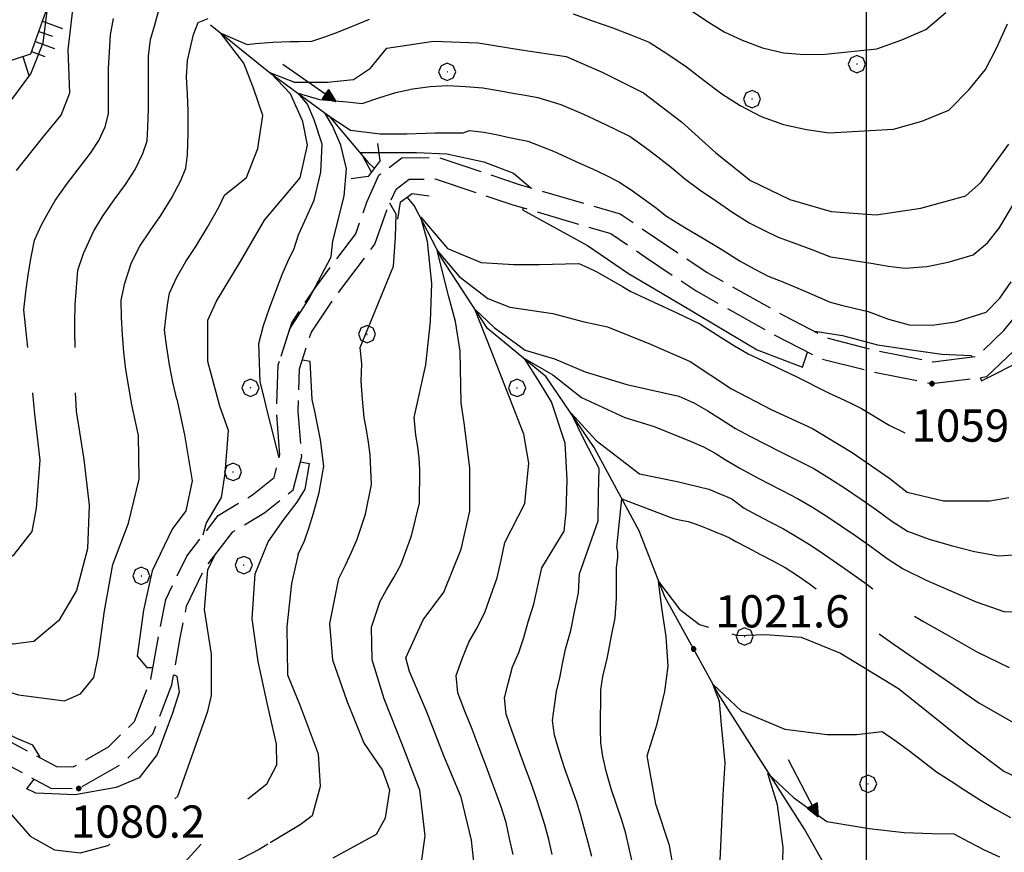
# Model space of a CAD drawing. Extents: x 2597817 to 2602641, y 4446991 to 4450449.
# Drawn here: x 2598803 to 2599032, y 4448596 to 4448789 of the extents above; entities that cross this region are included whole.
import ezdxf

# ---------------------------------------------------------------- set-up
doc = ezdxf.new("R2010")
doc.units = 0
doc.header["$LTSCALE"] = 5
doc.header["$MEASUREMENT"] = 0
doc.linetypes.add('102', pattern=[2.5, 2, -0.5])
doc.linetypes.add('LSCA1', pattern=[1, -0.5, -0.5])
for name, color, linetype in [('10200000', 2, '102'), ('10900000', 4, 'Continuous'), ('30300000', 1, 'Continuous'), ('30310000', 2, 'Continuous'), ('60100000', 1, 'LSCA1'), ('70400000', 1, 'Continuous'), ('80100000', 13, 'Continuous'), ('80200000', 1, 'Continuous'), ('80400000', 1, 'Continuous'), ('A0140000', 2, 'Continuous'), ('CORNICE', 1, 'Continuous')]:
    doc.layers.add(name, color=color, linetype=linetype)
doc.styles.get("Standard").update_dxf_attribs({"font": 'romans.shx'})

# ---------------------------------------------------------------- blocks, each defined once
blk = doc.blocks.new('CERCHIO5')
at = {"linetype": 'Continuous'}
for p, q in [((-0.196, 0.064), (-0.206, 0.001)), ((-0.206, 0.001), (-0.196, -0.062)), ((-0.003, -0.202), (-0.206, 0.001)), ((-0.206, 0.001), (-0.003, 0.001)), ((-0.196, -0.062), (0.022, 0.2)), ((-0.168, 0.12), (-0.196, 0.064)), ((0.162, -0.118), (-0.196, 0.064)), ((-0.196, 0.064), (0.19, -0.062)), ((-0.183, 0.032), (-0.184, 0.013)), ((-0.184, 0.013), (-0.184, -0.047)), ((-0.18, 0.058), (-0.183, 0.032)), ((-0.167, 0.093), (-0.182, 0.091)), ((-0.182, 0.091), (-0.092, 0.063)), ((-0.152, 0.092), (-0.18, 0.058)), ((-0.158, 0.051), (-0.172, 0.001)), ((-0.172, 0.001), (-0.165, -0.077)), ((-0.168, -0.118), (0.094, 0.177)), ((-0.123, 0.166), (-0.168, 0.12)), ((0.19, -0.062), (-0.168, 0.12)), ((-0.168, 0.12), (0, 0)), ((0, 0), (-0.168, -0.118)), ((-0.152, 0.092), (-0.167, 0.093)), ((-0.166, 0.023), (-0.083, 0.112)), ((-0.122, -0.02), (-0.166, 0.023)), ((-0.072, 0.156), (-0.158, 0.051)), ((-0.138, 0.053), (-0.158, -0.016)), ((-0.142, 0.108), (-0.152, 0.092)), ((-0.126, 0.022), (-0.152, 0.092)), ((-0.127, 0.089), (-0.145, 0)), ((-0.145, 0), (-0.12, -0.069)), ((-0.092, 0.063), (-0.144, 0.144)), ((-0.144, 0.144), (-0.002, 0.069)), ((-0.105, 0.116), (-0.142, 0.108)), ((-0.076, 0.082), (-0.138, 0.053)), ((-0.072, 0.156), (-0.127, 0.089)), ((-0.127, 0.089), (-0.123, 0.112)), ((-0.11, -0.009), (-0.127, 0.089)), ((-0.091, -0.032), (-0.126, 0.022)), ((-0.066, 0.194), (-0.123, 0.166)), ((0.06, 0.194), (-0.123, -0.164)), ((-0.123, -0.164), (-0.066, 0.194)), ((-0.003, -0.202), (-0.123, 0.166)), ((-0.123, 0.166), (0.162, -0.118)), ((-0.123, 0.112), (-0.114, 0.138)), ((-0.084, 0.048), (-0.122, -0.02)), ((-0.114, 0.138), (-0.098, 0.178)), ((-0.072, 0.156), (-0.105, 0.116)), ((-0.098, 0.178), (-0.082, 0.172)), ((-0.022, 0.154), (-0.084, 0.048)), ((-0.083, 0.112), (0.009, 0.101)), ((-0.082, 0.172), (-0.032, 0.175)), ((-0.05, 0.134), (-0.076, 0.082)), ((0.022, 0.2), (-0.072, 0.156)), ((-0.032, 0.175), (-0.072, 0.156)), ((-0.003, 0.152), (-0.072, 0.156)), ((-0.051, 0.061), (-0.07, -0.008)), ((-0.068, -0.179), (0.035, 0.008)), ((-0.003, 0.204), (-0.066, 0.194)), ((-0.066, 0.194), (0.116, -0.164)), ((0.012, 0.149), (-0.051, 0.112)), ((-0.051, 0.112), (-0.051, 0.061)), ((-0.016, 0.097), (-0.051, 0.061)), ((-0.051, 0.061), (-0.016, 0.097)), ((-0.04, 0.124), (-0.05, 0.134)), ((-0.032, 0.175), (-0.04, 0.124)), ((0.01, 0.186), (-0.032, 0.175)), ((0, 0.174), (-0.032, 0.175)), ((-0.032, 0.175), (0.012, 0.149)), ((0.006, 0.054), (-0.026, -0.018)), ((0.061, 0.125), (-0.022, 0.154)), ((-0.016, 0.097), (0.034, 0.11)), ((0.065, 0.085), (-0.016, 0.097)), ((-0.003, 0.001), (-0.003, 0.204)), ((0.06, 0.194), (-0.003, 0.204)), ((-0.003, 0.001), (0.06, 0.194)), ((0.116, 0.166), (-0.003, -0.202)), ((0.058, 0.137), (-0.003, 0.152)), ((-0.003, 0.001), (0.197, 0.001)), ((-0.003, 0.001), (-0.003, -0.202)), ((-0.002, 0.069), (0.042, 0.197)), ((0.042, 0.16), (0, 0.174)), ((0.072, 0.053), (0.002, -0.036)), ((0.067, 0.043), (0.006, 0.054)), ((0.009, 0.101), (0.072, 0.053)), ((0.034, 0.11), (0.01, 0.186)), ((0.026, -0.083), (0.079, 0.072)), ((0.147, 0.135), (0.033, 0.066)), ((0.033, 0.066), (0.19, 0.064)), ((0.034, 0.11), (0.093, 0.094)), ((0.074, -0.087), (0.034, 0.11)), ((0.035, 0.008), (0.147, 0.135)), ((0.094, 0.177), (0.038, -0.196)), ((0.042, 0.197), (0.067, 0.101)), ((0.107, 0.137), (0.042, 0.16)), ((0.051, -0.062), (0.106, 0.031)), ((0.118, 0.117), (0.058, 0.137)), ((0.116, 0.166), (0.06, 0.194)), ((0.06, -0.192), (0.116, 0.166)), ((0.162, 0.12), (0.06, -0.192)), ((0.079, 0.072), (0.061, 0.125)), ((0.119, 0.036), (0.065, 0.085)), ((0.065, -0.017), (0.067, 0.043)), ((0.067, 0.101), (0.08, 0.184)), ((0.08, 0.184), (0.195, -0.034)), ((0.093, 0.094), (0.124, 0.053)), ((0.14, 0.07), (0.097, -0.076)), ((0.106, 0.031), (0.14, 0.105)), ((0.158, 0.109), (0.107, 0.137)), ((0.162, 0.12), (0.116, 0.166)), ((0.116, -0.164), (0.162, 0.12)), ((0.116, -0.06), (0.119, 0.036)), ((0.156, 0.064), (0.118, 0.117)), ((0.124, 0.053), (0.124, 0.053)), ((0.124, 0.053), (0.128, -0.03)), ((0.131, -0.07), (0.156, 0.001)), ((0.14, 0.105), (0.14, 0.07)), ((0.162, 0.044), (0.156, 0.064)), ((0.156, 0.001), (0.162, 0.044)), ((0.174, 0.064), (0.158, 0.109)), ((0.19, 0.064), (0.162, 0.12)), ((0.19, 0.064), (0.173, -0.096)), ((0.182, -0.008), (0.174, 0.064)), ((0.2, 0.001), (0.19, 0.064)), ((0.19, -0.062), (0.2, 0.001)), ((-0.196, -0.062), (-0.168, -0.118)), ((0.173, -0.096), (-0.196, -0.062)), ((-0.184, -0.047), (-0.165, -0.099)), ((-0.168, -0.118), (-0.123, -0.164)), ((-0.165, -0.077), (-0.13, -0.127)), ((-0.165, -0.099), (-0.12, -0.15)), ((-0.158, -0.016), (-0.117, -0.042)), ((-0.15, -0.04), (-0.156, -0.11)), ((-0.156, -0.11), (-0.106, -0.134)), ((-0.122, -0.02), (-0.15, -0.04)), ((-0.13, -0.127), (-0.06, -0.146)), ((-0.125, -0.057), (-0.108, -0.025)), ((-0.101, -0.082), (-0.125, -0.057)), ((-0.123, -0.164), (-0.066, -0.192)), ((-0.108, -0.025), (-0.122, -0.02)), ((-0.12, -0.069), (-0.087, -0.093)), ((-0.12, -0.15), (-0.06, -0.163)), ((-0.117, -0.042), (-0.078, -0.017)), ((-0.101, -0.082), (-0.11, -0.009)), ((-0.106, -0.134), (-0.093, -0.156)), ((-0.003, -0.094), (-0.101, -0.082)), ((-0.083, -0.14), (-0.101, -0.082)), ((-0.064, -0.045), (-0.097, -0.097)), ((-0.097, -0.097), (0.026, -0.134)), ((-0.093, -0.156), (-0.091, -0.18)), ((-0.054, -0.075), (-0.091, -0.032)), ((-0.091, -0.18), (-0.054, -0.075)), ((-0.087, -0.093), (-0.028, -0.126)), ((-0.034, -0.151), (-0.083, -0.14)), ((-0.07, -0.008), (-0.042, -0.049)), ((0.038, -0.196), (-0.068, -0.179)), ((-0.066, -0.192), (-0.003, -0.202)), ((0.097, -0.076), (-0.064, -0.045)), ((-0.06, -0.146), (0.011, -0.159)), ((-0.06, -0.163), (-0.032, -0.185)), ((0.002, -0.036), (-0.054, -0.075)), ((0.051, -0.062), (-0.054, -0.075)), ((-0.054, -0.075), (0.051, -0.062)), ((-0.054, -0.075), (-0.049, -0.182)), ((-0.049, -0.182), (0.026, -0.083)), ((-0.042, -0.049), (0.014, -0.064)), ((0.048, -0.128), (-0.034, -0.151)), ((-0.032, -0.185), (0.04, -0.182)), ((-0.028, -0.126), (0.048, -0.128)), ((-0.026, -0.018), (0.022, -0.048)), ((0.136, -0.106), (-0.003, -0.094)), ((-0.003, -0.202), (0.06, -0.192)), ((0.011, -0.159), (0.044, -0.153)), ((0.014, -0.064), (0.048, -0.061)), ((0.022, -0.048), (0.075, -0.075)), ((0.026, -0.134), (0.074, -0.087)), ((0.128, -0.03), (0.035, -0.054)), ((0.035, -0.054), (0.048, -0.128)), ((0.04, -0.182), (0.062, -0.176)), ((0.044, -0.153), (0.098, -0.127)), ((0.048, -0.061), (0.065, -0.017)), ((0.048, -0.128), (0.107, -0.112)), ((0.128, -0.03), (0.051, -0.062)), ((0.06, -0.192), (0.116, -0.164)), ((0.062, -0.176), (0.095, -0.16)), ((0.075, -0.075), (0.152, -0.078)), ((0.095, -0.16), (0.119, -0.147)), ((0.098, -0.127), (0.131, -0.07)), ((0.107, -0.112), (0.116, -0.06)), ((0.116, -0.164), (0.162, -0.118)), ((0.119, -0.147), (0.136, -0.106)), ((0.195, -0.034), (0.128, -0.03)), ((0.152, -0.078), (0.175, -0.074)), ((0.162, -0.118), (0.19, -0.062)), ((0.175, -0.074), (0.182, -0.008))]:
    blk.add_line(p, q, dxfattribs=at)
blk = doc.blocks.new('BA1LUNG')
at = {"linetype": 'Continuous'}
blk.add_line((0, 0), (1, 0), dxfattribs=at)
blk = doc.blocks.new('BA1CORT')
at = {"linetype": 'Continuous'}
blk.add_line((0, 0), (0.7, 0), dxfattribs=at)
blk = doc.blocks.new('CERCHIO1')
at = {"linetype": 'Continuous'}
for p, q in [((-0.28, 0.28), (-0.397, -0.002)), ((0.003, 0.398), (-0.28, 0.28)), ((0, 0), (-0.002, -0.003)), ((0.002, 0.002), (0, 0)), ((0.005, 0.003), (0.002, 0.002)), ((0.286, 0.28), (0.003, 0.398)), ((0.009, 0.003), (0.005, 0.003)), ((0.011, 0.001), (0.009, 0.003)), ((0.013, -0.001), (0.011, 0.001)), ((0.403, -0.002), (0.286, 0.28)), ((-0.397, -0.002), (-0.28, -0.285)), ((-0.28, -0.285), (0.003, -0.402)), ((-0.002, -0.003), (-0.002, -0.006)), ((-0.002, -0.006), (0, -0.009)), ((0, -0.009), (0.002, -0.011)), ((0.002, -0.011), (0.005, -0.013)), ((0.003, -0.402), (0.286, -0.285)), ((0.005, -0.013), (0.009, -0.012)), ((0.009, -0.012), (0.011, -0.011)), ((0.011, -0.011), (0.013, -0.008)), ((0.014, -0.005), (0.013, -0.001)), ((0.013, -0.008), (0.014, -0.005)), ((0.286, -0.285), (0.403, -0.002))]:
    blk.add_line(p, q, dxfattribs=at)
blk = doc.blocks.new('ACQUA')
at = {"linetype": 'Continuous'}
for p, q in [((4, 0), (0, 0)), ((3.2, 0.35), (3.2, -0.35)), ((3.2, 0.35), (4, 0)), ((3.2, 0.018), (3.224, 0.34)), ((3.2, 0.32), (4, 0)), ((4, 0), (3.2, 0.29)), ((3.2, 0.29), (3.979, 0.008)), ((3.979, 0.008), (3.2, 0.26)), ((3.2, 0.26), (3.979, 0.008)), ((3.979, 0.008), (3.2, 0.227)), ((3.2, 0.227), (3.939, 0)), ((3.939, 0), (3.2, 0.199)), ((3.2, 0.199), (3.886, 0)), ((3.886, 0), (3.2, 0.172)), ((3.2, 0.172), (3.836, 0)), ((3.836, 0), (3.2, 0.139)), ((3.2, 0.139), (3.78, 0)), ((3.78, 0), (3.2, 0.102)), ((3.2, 0.102), (3.715, 0)), ((3.715, 0), (3.2, 0.073)), ((3.2, 0.073), (3.637, 0)), ((3.637, 0), (3.2, 0.047)), ((3.2, 0.047), (3.516, 0)), ((3.516, 0), (3.2, 0.018)), ((4, 0), (3.2, -0.35)), ((4, 0), (3.2, -0.295)), ((3.2, -0.232), (3.939, 0)), ((3.939, 0), (3.2, -0.204)), ((3.202, -0.325), (4, 0)), ((3.224, 0.34), (3.228, 0)), ((3.228, 0), (3.247, 0.33)), ((3.247, 0.33), (3.258, 0)), ((3.258, 0), (3.271, 0.319)), ((3.271, 0.319), (3.281, 0)), ((3.281, 0), (3.295, 0.308)), ((3.295, 0.308), (3.305, 0)), ((3.305, 0), (3.323, 0.296)), ((3.323, 0.296), (3.332, 0.01)), ((3.332, 0.01), (3.351, 0.284)), ((3.351, 0.284), (3.353, 0.009)), ((3.353, 0.009), (3.377, 0.273)), ((3.377, 0.273), (3.376, 0.008)), ((3.376, 0.008), (3.403, 0.261)), ((3.403, 0.261), (3.398, 0.007)), ((3.398, 0.007), (3.425, 0.251)), ((3.425, 0.251), (3.428, 0.005)), ((3.428, 0.005), (3.449, 0.241)), ((3.449, 0.241), (3.45, 0.004)), ((3.45, 0.004), (3.475, 0.23)), ((3.475, 0.23), (3.476, 0.002)), ((3.476, 0.002), (3.499, 0.219)), ((3.499, 0.219), (3.516, 0)), ((3.516, 0), (3.524, 0.19)), ((3.524, 0.19), (3.54, 0.01)), ((3.54, 0.01), (3.554, 0.195)), ((3.554, 0.195), (3.573, 0.007)), ((3.573, 0.007), (3.586, 0.181)), ((3.586, 0.181), (3.604, 0.004)), ((3.604, 0.004), (3.625, 0.15)), ((3.625, 0.15), (3.637, 0)), ((3.637, 0), (3.652, 0.139)), ((3.652, 0.139), (3.668, 0.007)), ((3.668, 0.007), (3.685, 0.126)), ((3.685, 0.126), (3.695, 0.003)), ((3.695, 0.003), (3.712, 0.115)), ((3.712, 0.115), (3.715, 0)), ((3.715, 0), (3.74, 0.104)), ((3.74, 0.104), (3.751, 0.005)), ((3.861, 0.032), (3.745, 0.064)), ((3.751, 0.005), (3.797, 0.074)), ((3.797, 0.074), (3.78, 0)), ((3.78, 0), (3.832, 0.061)), ((3.832, 0.061), (3.836, 0)), ((3.836, 0), (3.872, 0.046)), ((3.967, -0.015), (3.861, 0.032)), ((3.861, 0.032), (3.967, -0.015)), ((3.966, 0), (3.861, 0.032)), ((3.967, 0.014), (3.861, -0.033)), ((3.861, -0.033), (3.967, 0.014)), ((3.966, 0), (3.861, -0.033)), ((3.872, 0.046), (3.967, -0.015)), ((3.872, -0.047), (3.967, 0.014)), ((3.967, 0.014), (3.966, 0)), ((3.967, -0.015), (3.966, 0)), ((3.2, -0.204), (3.886, -0.001)), ((3.886, -0.001), (3.2, -0.177)), ((3.2, -0.177), (3.836, -0.001)), ((3.836, -0.001), (3.2, -0.144)), ((3.2, -0.144), (3.78, -0.001)), ((3.78, -0.001), (3.2, -0.107)), ((3.2, -0.107), (3.715, -0.002)), ((3.715, -0.002), (3.2, -0.078)), ((3.2, -0.078), (3.637, -0.002)), ((3.637, -0.002), (3.2, -0.052)), ((3.2, -0.052), (3.516, -0.003)), ((3.516, -0.003), (3.2, -0.023)), ((3.2, -0.295), (3.979, -0.008)), ((3.979, -0.008), (3.2, -0.265)), ((3.2, -0.265), (3.979, -0.008)), ((3.979, -0.008), (3.2, -0.232)), ((3.2, -0.023), (3.226, -0.345)), ((3.226, -0.345), (3.228, -0.005)), ((3.228, -0.005), (3.249, -0.334)), ((3.249, -0.334), (3.258, -0.005)), ((3.258, -0.005), (3.273, -0.323)), ((3.273, -0.323), (3.281, -0.005)), ((3.281, -0.005), (3.295, -0.313)), ((3.295, -0.313), (3.305, -0.004)), ((3.305, -0.004), (3.323, -0.301)), ((3.323, -0.301), (3.332, -0.015)), ((3.332, -0.015), (3.351, -0.288)), ((3.351, -0.288), (3.353, -0.013)), ((3.353, -0.013), (3.377, -0.277)), ((3.377, -0.277), (3.376, -0.012)), ((3.376, -0.012), (3.403, -0.265)), ((3.403, -0.265), (3.398, -0.01)), ((3.398, -0.01), (3.425, -0.255)), ((3.425, -0.255), (3.428, -0.009)), ((3.428, -0.009), (3.449, -0.245)), ((3.449, -0.245), (3.45, -0.007)), ((3.45, -0.007), (3.475, -0.233)), ((3.475, -0.233), (3.476, -0.006)), ((3.476, -0.006), (3.499, -0.222)), ((3.499, -0.222), (3.516, -0.003)), ((3.516, -0.003), (3.524, -0.193)), ((3.524, -0.193), (3.54, -0.013)), ((3.54, -0.013), (3.554, -0.198)), ((3.554, -0.198), (3.573, -0.01)), ((3.573, -0.01), (3.586, -0.184)), ((3.586, -0.184), (3.604, -0.006)), ((3.604, -0.006), (3.625, -0.152)), ((3.625, -0.152), (3.637, -0.002)), ((3.637, -0.002), (3.652, -0.141)), ((3.652, -0.141), (3.668, -0.009)), ((3.668, -0.009), (3.685, -0.128)), ((3.685, -0.128), (3.695, -0.005)), ((3.695, -0.005), (3.712, -0.117)), ((3.712, -0.117), (3.715, -0.002)), ((3.715, -0.002), (3.74, -0.105)), ((3.74, -0.105), (3.751, -0.007)), ((3.861, -0.033), (3.745, -0.065)), ((3.751, -0.007), (3.797, -0.075)), ((3.797, -0.075), (3.78, -0.001)), ((3.78, -0.001), (3.832, -0.062)), ((3.832, -0.062), (3.836, -0.001)), ((3.836, -0.001), (3.872, -0.047))]:
    blk.add_line(p, q, dxfattribs=at)

msp = doc.modelspace()

# ---------------------------------------------------------------- linework, layer by layer
at = {"layer": '10200000', "linetype": '102', "flags": 128}
for points in [[(2598474.84, 4448563.92), (2598477.26, 4448564.03), (2598479.28, 4448564.31), (2598482.25, 4448568), (2598482.76, 4448573), (2598483.85, 4448587.81), (2598487.76, 4448598.88), (2598493.99, 4448611.48), (2598500.29, 4448623.36), (2598505.6, 4448629.78), (2598513.62, 4448631.77), (2598525.09, 4448632.11), (2598533.64, 4448632.39), (2598542.21, 4448636.61), (2598554.65, 4448651.03), (2598566.78, 4448665.17), (2598580.22, 4448680.85), (2598591.54, 4448689.27), (2598604.73, 4448695.85), (2598615.92, 4448698.61), (2598625.19, 4448697.8), (2598630.57, 4448692.58), (2598637.52, 4448683.58), (2598646, 4448675.35), (2598656.82, 4448667.4), (2598664.49, 4448660.29), (2598669.69, 4448650.11), (2598675.36, 4448640.09), (2598683.79, 4448630.83), (2598694.77, 4448622.02), (2598703.32, 4448617.68), (2598709.49, 4448617.77), (2598716.14, 4448620.78), (2598722.62, 4448626.03), (2598731.54, 4448633.51), (2598741.17, 4448637.79), (2598749.21, 4448637.01), (2598770.39, 4448633.89), (2598786.81, 4448629.79), (2598797.73, 4448623.62), (2598811.91, 4448616.01), (2598815.81, 4448615.95), (2598823.97, 4448620.62), (2598830.07, 4448626.46), (2598833.85, 4448636.33), (2598835.77, 4448646.87), (2598837.34, 4448654.86), (2598842.17, 4448664.87), (2598849.46, 4448674.32), (2598857.45, 4448679.14), (2598862.45, 4448683.15), (2598863.83, 4448688.46), (2598863.05, 4448698.4), (2598863.4, 4448709.29), (2598866.57, 4448719.09), (2598872.04, 4448727.32), (2598881.41, 4448739.71), (2598883.96, 4448747.11), (2598886.79, 4448753.36), (2598892.13, 4448757.38), (2598900.68, 4448757.51), (2598919.15, 4448751.32), (2598942.82, 4448744.42), (2598951.5, 4448738.48), (2598963.06, 4448730.75), (2598980.95, 4448720.7), (2598991.12, 4448715.48), (2599001.71, 4448712.8), (2599015.42, 4448710.02), (2599025.71, 4448711.33), (2599031.9, 4448717.26), (2599038.59, 4448725.28), (2599048.28, 4448739.47), (2599052.42, 4448748.07), (2599056.57, 4448753.12), (2599061.91, 4448754.99), (2599075.95, 4448750.42), (2599084.53, 4448737.36), (2599094.32, 4448724.22), (2599101.91, 4448716.55), (2599106.17, 4448714.86)], [(2598482.91, 4448550.11), (2598487.72, 4448572.32), (2598488.79, 4448586.78), (2598492.37, 4448596.94), (2598498.44, 4448609.2), (2598504.47, 4448620.57), (2598508.41, 4448625.33), (2598514.31, 4448626.79), (2598525.24, 4448627.11), (2598534.88, 4448627.43), (2598545.33, 4448632.58), (2598558.44, 4448647.77), (2598570.58, 4448661.92), (2598578.12, 4448670.95), (2598583.65, 4448677.17), (2598594.17, 4448684.99), (2598606.46, 4448691.13), (2598616.31, 4448693.55), (2598622.98, 4448692.97), (2598626.83, 4448689.24), (2598633.78, 4448680.24), (2598642.77, 4448671.52), (2598653.63, 4448663.54), (2598660.44, 4448657.23), (2598665.28, 4448647.74), (2598671.28, 4448637.14), (2598680.35, 4448627.17), (2598692.05, 4448617.8), (2598702.16, 4448612.66), (2598710.6, 4448612.79), (2598718.79, 4448616.49), (2598725.8, 4448622.17), (2598734.21, 4448629.23), (2598742, 4448632.68), (2598748.6, 4448632.05), (2598769.42, 4448628.97), (2598784.94, 4448625.1), (2598795.32, 4448619.24), (2598810.61, 4448611.03), (2598817.1, 4448610.93), (2598826.98, 4448616.59), (2598834.34, 4448623.62), (2598838.69, 4448634.98), (2598840.68, 4448645.94), (2598842.12, 4448653.26), (2598846.44, 4448662.23), (2598852.85, 4448670.52), (2598860.32, 4448675.03), (2598866.88, 4448680.28), (2598868.88, 4448688.01), (2598868.06, 4448698.51), (2598868.37, 4448708.42), (2598871.11, 4448716.9), (2598876.12, 4448724.42), (2598885.87, 4448737.32), (2598888.61, 4448745.26), (2598890.82, 4448750.13), (2598893.84, 4448752.41), (2598899.9, 4448752.5), (2598917.66, 4448746.55), (2598940.65, 4448739.84), (2598948.7, 4448734.34), (2598960.44, 4448726.49), (2598978.58, 4448716.29), (2598989.35, 4448710.77), (2599000.6, 4448707.92), (2599015.24, 4448704.95), (2599027.98, 4448706.58), (2599035.56, 4448713.84), (2599042.59, 4448722.27), (2599052.62, 4448736.96), (2599056.67, 4448745.36), (2599059.54, 4448748.87), (2599061.96, 4448749.71), (2599072.73, 4448746.2), (2599080.43, 4448734.49), (2599090.52, 4448720.96), (2599099.09, 4448712.3), (2599104.32, 4448710.21)]]:
    msp.add_lwpolyline(points, dxfattribs=at)
at = {"layer": '10900000', "linetype": 'Continuous', "flags": 128}
for points in [[(2598887.11, 4448756.76), (2598886.56, 4448760.72)], [(2598887.11, 4448756.76), (2598884.32, 4448753.06)], [(2598884.32, 4448753.06), (2598880.36, 4448752.5)], [(2598891.72, 4448747.08), (2598894.53, 4448749.15)], [(2598894.53, 4448749.15), (2598898.48, 4448748.55)], [(2598891.72, 4448747.08), (2598891.12, 4448743.12)]]:
    msp.add_lwpolyline(points, dxfattribs=at)
at = {"layer": '30300000', "linetype": 'Continuous', "flags": 128}
for points in [[(2598847.66, 4448788.25), (2598861.63, 4448777.09), (2598875.18, 4448767.14), (2598884.27, 4448756.31), (2598885.74, 4448754.95)], [(2599025.45, 4448544.4), (2599009.32, 4448564.06), (2598997.72, 4448580.13), (2598985.63, 4448601.48), (2598965.68, 4448632.85), (2598953.16, 4448655.41), (2598947.25, 4448670.75), (2598936.82, 4448690.09), (2598925.61, 4448706.57), (2598912.05, 4448717.74), (2598901.25, 4448734.23), (2598894.98, 4448746.32), (2598893.33, 4448748.27)]]:
    msp.add_lwpolyline(points, dxfattribs=at)
at = {"layer": '60100000', "linetype": 'LSCA1', "flags": 128}
msp.add_lwpolyline([(2598768.34, 4448770.84), (2598781.65, 4448776.72), (2598795.43, 4448778.14), (2598805.94, 4448781.55), (2598809.45, 4448791.34), (2598815.75, 4448804.43), (2598820.47, 4448815.06), (2598829.3, 4448821.68), (2598840.47, 4448835.25), (2598850.1, 4448843.11), (2598861.09, 4448841.64), (2598874.85, 4448844.69), (2598882.85, 4448852.52), (2598881.89, 4448862.66), (2598885.46, 4448868.8), (2598895.95, 4448873.02), (2598905.68, 4448873.97), (2598915.47, 4448871.27), (2598932.92, 4448871.53), (2598945.47, 4448874.56), (2598956.31, 4448882.43), (2598963.9, 4448891.48), (2598975.58, 4448897.74), (2598992.93, 4448904.9)], dxfattribs=at)
at = {"layer": '80100000', "linetype": 'Continuous', "flags": 128}
for points in [[(2598802.65, 4448754.48), (2598809.05, 4448762.48), (2598813.05, 4448767.28), (2598815.05, 4448772.48), (2598814.65, 4448782.48), (2598815.84, 4448792.48)], [(2598846.02, 4448669.86), (2598846.68, 4448672.49), (2598850.28, 4448678.49), (2598851.08, 4448684.09), (2598851.87, 4448694.09), (2598849.87, 4448699.69), (2598847.07, 4448710.09), (2598847.06, 4448719.69), (2598849.06, 4448724.09), (2598854.66, 4448733.29), (2598860.26, 4448742.89), (2598868.53, 4448752.73), (2598870.2, 4448760.35), (2598869.12, 4448765.85), (2598866.27, 4448772.23), (2598861.62, 4448777.1), (2598867.22, 4448774.98), (2598874.84, 4448774.98), (2598880.91, 4448775.6), (2598884.84, 4448778.23), (2598888.65, 4448782.9), (2598899.45, 4448784.51), (2598909.85, 4448784.11), (2598919.85, 4448782.51), (2598930.25, 4448780.92), (2598938.65, 4448777.32), (2598948.25, 4448772.52), (2598957.05, 4448765.72), (2598965.05, 4448758.53), (2598973.06, 4448752.13), (2598982.26, 4448747.73), (2598991.86, 4448744.93), (2599002.26, 4448744.14), (2599012.66, 4448745.74), (2599023.06, 4448748.54), (2599026.66, 4448751.75), (2599033.05, 4448760.55)], [(2598909.5, 4448588.11), (2598908.3, 4448598.91), (2598905.9, 4448608.91), (2598901.9, 4448618.51), (2598897.89, 4448628.91), (2598893.89, 4448638.11), (2598893.09, 4448641.3), (2598897.09, 4448650.11), (2598901.88, 4448656.51), (2598905.88, 4448666.51), (2598907.88, 4448675.31), (2598907.88, 4448685.31), (2598906.67, 4448695.31), (2598905.87, 4448700.51), (2598905.67, 4448712.48), (2598904.6, 4448719.35), (2598903.05, 4448725.1), (2598900.31, 4448735.85), (2598905.43, 4448729.85), (2598912.1, 4448724.73), (2598917.22, 4448722.73), (2598927.22, 4448721.23), (2598934.12, 4448719.35), (2598939.87, 4448718.12), (2598949.87, 4448714.12), (2598959.07, 4448710.12), (2598968.67, 4448703.73), (2598977.87, 4448698.93), (2598987.47, 4448694.53), (2598996.67, 4448688.94), (2599005.48, 4448682.94), (2599009.48, 4448679.74), (2599017.88, 4448677.74), (2599028.68, 4448677.75), (2599033.08, 4448678.55)], [(2598847.09, 4448628.89), (2598847.89, 4448632.49), (2598847.89, 4448642.09), (2598846.29, 4448652.49), (2598847.08, 4448661.69), (2598848.69, 4448665.13)], [(2598958.85, 4448563.82), (2598959.11, 4448566.12), (2598957.91, 4448575.32), (2598956.31, 4448586.12), (2598954.3, 4448597.72), (2598951.1, 4448607.32), (2598949.1, 4448618.52), (2598951.38, 4448625.98), (2598953.17, 4448633.48), (2598954, 4448639.35), (2598953.53, 4448646.23), (2598952.58, 4448652.35), (2598951.74, 4448658.98), (2598956.62, 4448652.6), (2598961.27, 4448648.98), (2598963.37, 4448648.38)], [(2598968.75, 4448646.83), (2598969.96, 4448646.48), (2598976.62, 4448646.73), (2598984.84, 4448646.1), (2598994, 4448642.35), (2599007.49, 4448634.14), (2599015.49, 4448627.74), (2599023.5, 4448621.34), (2599031.9, 4448614.95), (2599041.1, 4448610.55)], [(2598839.4, 4448608.5), (2598840.11, 4448609.14), (2598841.64, 4448613.57), (2598847.09, 4448628.89)], [(2598714.31, 4448594.49), (2598721.87, 4448597.4), (2598725.42, 4448601.05), (2598731.29, 4448609.94), (2598737.96, 4448618.44), (2598744.29, 4448622.93), (2598748.69, 4448623.4), (2598753.12, 4448621.46), (2598763.95, 4448619.22), (2598773.95, 4448619.37), (2598784.78, 4448617.13), (2598794.45, 4448612.47), (2598798.52, 4448608.13), (2598805.84, 4448599.84), (2598811.49, 4448596.72), (2598817.5, 4448596.01), (2598823.88, 4448597.7), (2598824.42, 4448598)]]:
    msp.add_lwpolyline(points, dxfattribs=at)
at = {"layer": '80200000', "linetype": 'Continuous', "flags": 128}
for points in [[(2598781.82, 4448713.34), (2598782.82, 4448722.07), (2598785.22, 4448732.07), (2598788.42, 4448741.67), (2598792.02, 4448751.27), (2598795.21, 4448760.88), (2598800.01, 4448768.88), (2598806.01, 4448776.88), (2598808.81, 4448784.08), (2598810, 4448793.28), (2598811.6, 4448803.28), (2598814.4, 4448813.68), (2598818.4, 4448820.08), (2598822, 4448821.68), (2598827.6, 4448821.68), (2598837.19, 4448823.69), (2598847.19, 4448826.49), (2598855.19, 4448826.49), (2598863.59, 4448824.1), (2598869.99, 4448824.5), (2598874.79, 4448826.9), (2598883.19, 4448832.9)], [(2598958.83, 4448791.89), (2598962.89, 4448789.25), (2598966.94, 4448786.64), (2598971.17, 4448784.75), (2598975.85, 4448782.96), (2598980.75, 4448781.76), (2598985.6, 4448781.39), (2598990.4, 4448781.47), (2599002.4, 4448782.75), (2599008.21, 4448784.77), (2599013.84, 4448787.17), (2599018.42, 4448791.12)], [(2598804.33, 4448722.1), (2598804.81, 4448726.17), (2598805.33, 4448730.25), (2598806.05, 4448734.29), (2598806.86, 4448738.31), (2598808.56, 4448742.03), (2598810.09, 4448744.74), (2598811.63, 4448747.46), (2598814.26, 4448751.17), (2598817.02, 4448754.85), (2598819.86, 4448758.46), (2598821.77, 4448761.39), (2598823.21, 4448764.59), (2598823.99, 4448767.61), (2598824.01, 4448770.78), (2598824, 4448774.46), (2598823.99, 4448778.16), (2598824.24, 4448782.05), (2598824.48, 4448785.95), (2598825.19, 4448789.75)], [(2598816.19, 4448715.19), (2598816.19, 4448719.22), (2598816.29, 4448723.27), (2598816.55, 4448727.31), (2598816.91, 4448731.33), (2598818.19, 4448735.16), (2598819.33, 4448737.73), (2598820.49, 4448740.29), (2598822.79, 4448744.02), (2598825.33, 4448747.67), (2598827.99, 4448751.24), (2598830.19, 4448754.7), (2598832.01, 4448758.37), (2598832.98, 4448761.31), (2598833.17, 4448764.44), (2598833.27, 4448768.8), (2598833.26, 4448773.18), (2598833.29, 4448777.1), (2598833.31, 4448781.03), (2598833.78, 4448784.89), (2598834.73, 4448788.29), (2598835.73, 4448791.66)], [(2598828.04, 4448708.27), (2598827.58, 4448712.26), (2598827.24, 4448716.3), (2598827.06, 4448720.33), (2598826.96, 4448724.35), (2598827.81, 4448728.29), (2598828.58, 4448730.71), (2598829.35, 4448733.12), (2598831.31, 4448736.87), (2598833.65, 4448740.48), (2598836.13, 4448744.02), (2598838.6, 4448748), (2598840.81, 4448752.16), (2598841.98, 4448755.01), (2598842.32, 4448758.1), (2598842.53, 4448763.14), (2598842.52, 4448768.2), (2598842.35, 4448772.16), (2598842.14, 4448776.11), (2598842.37, 4448780.03), (2598843.03, 4448783.04), (2598843.74, 4448786.03), (2598844.81, 4448788.81), (2598847.16, 4448789.74)], [(2598839.89, 4448701.36), (2598838.96, 4448705.31), (2598838.2, 4448709.32), (2598837.57, 4448713.34), (2598837.02, 4448717.37), (2598837.44, 4448721.42), (2598837.82, 4448723.69), (2598838.21, 4448725.96), (2598839.84, 4448729.71), (2598841.97, 4448733.3), (2598844.26, 4448736.79), (2598847.02, 4448741.31), (2598849.61, 4448745.94), (2598850.98, 4448748.71), (2598856.03, 4448752.85), (2598858.65, 4448759.6), (2598859.84, 4448767.23), (2598857.7, 4448773.6), (2598855.44, 4448779.35), (2598850.06, 4448786.34), (2598856.17, 4448783.73), (2598858.17, 4448783.93), (2598860.17, 4448784.14), (2598862.18, 4448784.26), (2598864.19, 4448784.37), (2598866.21, 4448784.42), (2598868.23, 4448784.42), (2598871.19, 4448784.47), (2598873.99, 4448785.43), (2598876.78, 4448786.41), (2598879.38, 4448787.46), (2598881.98, 4448788.52), (2598884.58, 4448789.58)], [(2598931.9, 4448790.83), (2598936.4, 4448789.22), (2598940.87, 4448787.64), (2598945.27, 4448785.93), (2598949.59, 4448784.29), (2598953.92, 4448781.48), (2598958.21, 4448778.56), (2598962.31, 4448775.38), (2598966.43, 4448772.23), (2598970.72, 4448769.55), (2598975.58, 4448767.01), (2598980.77, 4448765.1), (2598986.06, 4448763.94), (2598991.38, 4448763.19), (2599006.33, 4448764.06), (2599012.9, 4448765.92), (2599019.15, 4448768.48), (2599023.89, 4448773.29), (2599027.67, 4448777.9), (2599030.34, 4448783.15), (2599032.79, 4448788.48)], [(2598863.63, 4448687.7), (2598861.72, 4448695.37), (2598860.89, 4448698.71), (2598860.09, 4448702.06), (2598859.26, 4448705.41), (2598859.05, 4448709.84), (2598858.94, 4448714.29), (2598859.97, 4448718.46), (2598861.37, 4448722.46), (2598862.89, 4448726.4), (2598864.36, 4448730.34), (2598865.69, 4448733.32), (2598867.16, 4448736.33), (2598868.12, 4448739.53), (2598871.74, 4448747.6), (2598873.29, 4448754.1), (2598873.65, 4448760.6), (2598871.74, 4448766.23), (2598870.2, 4448769.85), (2598868.02, 4448772.4), (2598873.04, 4448770.96), (2598879.46, 4448770.43), (2598882.88, 4448770.04), (2598886.79, 4448771.3), (2598890.7, 4448772.55), (2598894.65, 4448773.44), (2598898.71, 4448773.94), (2598902.78, 4448774.21), (2598906.88, 4448773.99), (2598910.96, 4448773.68), (2598915, 4448772.95), (2598917.89, 4448772.43), (2598920.79, 4448771.93), (2598923.68, 4448771.43), (2598929.07, 4448769.79), (2598934.31, 4448767.5), (2598937.96, 4448765.87), (2598941.54, 4448764.1), (2598945.12, 4448762.32), (2598948.38, 4448760.03), (2598951.58, 4448757.65), (2598954.71, 4448755.19), (2598957.75, 4448752.62), (2598961.42, 4448749.9), (2598965.22, 4448747.31), (2598969.01, 4448744.7), (2598972.92, 4448742.26), (2598976.19, 4448740.59), (2598979.48, 4448738.94), (2598982.94, 4448737.72), (2598987.31, 4448736.09), (2598991.65, 4448734.42), (2598994.81, 4448733.91), (2598997.98, 4448733.42), (2599001.14, 4448732.92), (2599005.03, 4448732.25), (2599008.98, 4448731.81), (2599014, 4448732.15), (2599018.96, 4448733.13), (2599024.81, 4448734.88), (2599028.1, 4448737.62), (2599030.82, 4448741.08), (2599034.15, 4448746.62)], [(2598864.07, 4448711.35), (2598866.12, 4448717.68), (2598870.5, 4448724.6), (2598875.72, 4448734.41), (2598876.09, 4448738.07), (2598878.77, 4448748.48), (2598879.24, 4448754.85), (2598877.94, 4448760.35), (2598876.03, 4448764.85), (2598874.36, 4448767.73), (2598880.2, 4448763.85), (2598887.1, 4448762.98), (2598893.29, 4448762.98), (2598899.84, 4448763.23), (2598906.39, 4448763.23), (2598907.87, 4448763.71), (2598911.17, 4448763.39), (2598914.42, 4448762.71), (2598916.74, 4448762.23), (2598919.05, 4448761.76), (2598921.37, 4448761.29), (2598927.31, 4448758.92), (2598933.26, 4448756.27), (2598936.39, 4448754.87), (2598939.47, 4448753.36), (2598942.55, 4448751.85), (2598945.38, 4448749.95), (2598948.18, 4448747.99), (2598950.92, 4448745.96), (2598953.6, 4448743.86), (2598957.83, 4448741.23), (2598962.15, 4448738.68), (2598966.45, 4448736.09), (2598970.71, 4448733.4), (2598973.93, 4448731.63), (2598977.18, 4448729.93), (2598980.58, 4448728.59), (2598986.1, 4448726.27), (2598991.56, 4448723.86), (2598994.51, 4448723.14), (2598997.45, 4448722.43), (2599000.38, 4448721.68), (2599005.11, 4448719.95), (2599009.94, 4448718.59), (2599015.31, 4448718.55), (2599020.67, 4448719.29), (2599027.79, 4448721.54), (2599030.97, 4448724.77), (2599033.66, 4448728.6)], [(2598885.09, 4448754.09), (2598882.58, 4448758.6), (2598887.46, 4448758.6), (2598890.31, 4448758.6), (2598895.55, 4448758.6), (2598902.58, 4448758.35), (2598911.15, 4448756.48), (2598918.05, 4448753.85), (2598922.09, 4448750.46)], [(2598877.47, 4448659.73), (2598879.02, 4448662.77), (2598880.44, 4448665.8), (2598881.74, 4448668.87), (2598883.68, 4448674.63), (2598885.11, 4448681.52), (2598884.8, 4448688.46), (2598884.38, 4448691.34), (2598883.92, 4448694.23), (2598883.36, 4448697.11), (2598883.01, 4448701.32), (2598882.69, 4448705.53), (2598882.85, 4448709.59), (2598882.43, 4448713.35), (2598886.74, 4448723.73), (2598890.2, 4448732.23), (2598890.67, 4448738.98), (2598890.79, 4448744.35), (2598889.33, 4448746.84)], [(2598920.33, 4448745.77), (2598920.16, 4448745.35), (2598935.26, 4448737), (2598944.79, 4448730.5), (2598957.19, 4448723.15), (2598974.67, 4448712.81), (2598985.16, 4448708.8), (2598986.36, 4448712.3)], [(2598886.91, 4448654.11), (2598888.54, 4448657.08), (2598890.26, 4448659.95), (2598891.88, 4448662.87), (2598894.4, 4448669.61), (2598896.23, 4448677.23), (2598896.34, 4448685.01), (2598896.13, 4448687.66), (2598895.83, 4448690.31), (2598895.41, 4448692.96), (2598894.99, 4448697.06), (2598897.7, 4448709.35), (2598898.77, 4448719.35), (2598899.12, 4448728.23), (2598898.05, 4448737.98), (2598896.5, 4448743.6), (2598902.7, 4448736.35), (2598910.55, 4448733.1), (2598918.17, 4448732.6), (2598924, 4448732.6), (2598933.24, 4448732.87), (2598935.32, 4448731.89), (2598937.4, 4448730.9), (2598939.39, 4448729.79), (2598941.37, 4448728.65), (2598943.34, 4448727.5), (2598945.3, 4448726.36), (2598950.65, 4448723.91), (2598956, 4448721.42), (2598961.32, 4448718.87), (2598966.29, 4448715.66), (2598969.39, 4448713.71), (2598972.57, 4448711.91), (2598975.87, 4448710.33), (2598983.68, 4448706.64), (2598991.39, 4448702.76), (2598993.89, 4448701.59), (2598996.39, 4448700.43), (2598998.86, 4448699.2), (2599005.26, 4448695.34), (2599008.96, 4448693.56)], [(2599026.4, 4448706.38), (2599026.71, 4448705.64), (2599036.72, 4448710.64), (2599040.85, 4448715.48), (2599044.66, 4448722.66), (2599043.46, 4448723.54)], [(2598805.27, 4448713.34), (2598804.33, 4448722.1)], [(2598918, 4448595.6), (2598917.16, 4448599.31), (2598916.32, 4448603.02), (2598915.22, 4448606.65), (2598914.05, 4448609.81), (2598912.88, 4448612.97), (2598911.71, 4448616.13), (2598910.1, 4448620.41), (2598908.47, 4448624.68), (2598906.78, 4448628.91), (2598905.12, 4448633.15), (2598904.77, 4448637.19), (2598906.17, 4448641.07), (2598907.65, 4448644.89), (2598909.72, 4448648.37), (2598911.48, 4448652.03), (2598912.85, 4448655.97), (2598914.24, 4448659.89), (2598915.19, 4448663.95), (2598916.08, 4448668.03), (2598920.67, 4448677.1), (2598921.62, 4448686.48), (2598920.43, 4448693.23), (2598917.1, 4448701.73), (2598913.05, 4448712.23), (2598909.08, 4448722.27), (2598913.53, 4448717.98), (2598920.79, 4448712.73), (2598927.58, 4448710.73), (2598934.72, 4448707.73), (2598944.36, 4448704.73), (2598956.43, 4448702.01), (2598959.9, 4448700.52), (2598963.17, 4448698.66), (2598966.33, 4448696.61), (2598969.64, 4448694.51), (2598973.11, 4448692.69), (2598976.58, 4448690.87), (2598980.08, 4448689.13), (2598983.96, 4448687.2), (2598987.81, 4448685.21), (2598991.49, 4448682.89), (2598995.17, 4448680.58), (2598998.76, 4448678.14), (2599002.37, 4448675.64), (2599005.92, 4448673.05), (2599009.55, 4448670.7), (2599014.6, 4448668.84), (2599019.68, 4448667.37), (2599025.14, 4448666.01), (2599030.69, 4448664.95), (2599037.62, 4448665.42)], [(2598988, 4448717.08), (2598988.02, 4448717.14), (2598994.44, 4448716.15), (2599002.55, 4448713.98), (2599010.49, 4448712.81), (2599017.49, 4448711.81), (2599024.32, 4448711.48), (2599024.45, 4448711.17)], [(2598816.19, 4448715.19), (2598816.17, 4448713.34)], [(2598868.03, 4448665.36), (2598869.5, 4448668.45), (2598870.62, 4448671.64), (2598871.59, 4448674.87), (2598872.96, 4448679.65), (2598874, 4448685.81), (2598873.26, 4448691.92), (2598872.64, 4448695.03), (2598872, 4448698.15), (2598871.31, 4448701.26), (2598870.84, 4448710.06), (2598869.02, 4448710.41)], [(2598927.01, 4448595.6), (2598926.26, 4448599.09), (2598925.32, 4448602.52), (2598924.31, 4448605.66), (2598923.3, 4448608.8), (2598922.22, 4448611.93), (2598920.72, 4448616.01), (2598919.22, 4448620.08), (2598917.75, 4448624.14), (2598916.34, 4448628.22), (2598915.95, 4448631.97), (2598916.87, 4448635.59), (2598917.84, 4448639.18), (2598919.26, 4448642.5), (2598920.44, 4448645.96), (2598921.5, 4448649.63), (2598922.79, 4448653.74), (2598923.72, 4448657.96), (2598924.6, 4448662.2), (2598929.84, 4448670.73), (2598930.31, 4448675.1), (2598930.55, 4448682.6), (2598930.08, 4448691.1), (2598926.86, 4448700.73), (2598924.24, 4448705.1), (2598920.63, 4448710.79), (2598927.22, 4448706.98), (2598933.88, 4448701.73), (2598943.88, 4448697.1), (2598950.7, 4448694.98), (2598953.58, 4448693.85), (2598956.45, 4448692.71), (2598959.3, 4448691.51), (2598962.15, 4448690.29), (2598964.85, 4448688.81), (2598967.46, 4448687.18), (2598970.62, 4448685.29), (2598973.88, 4448683.57), (2598977.15, 4448681.84), (2598980.44, 4448680.17), (2598983.97, 4448678.25), (2598987.48, 4448676.28), (2598990.86, 4448674.07), (2598994.25, 4448671.87), (2598997.58, 4448669.58), (2599001.23, 4448667), (2599004.84, 4448664.37), (2599008.53, 4448661.92), (2599013.87, 4448659.33), (2599019.21, 4448657), (2599025.46, 4448654.29), (2599031.92, 4448652), (2599041.46, 4448651.72)], [(2598736.39, 4448643.68), (2598744.71, 4448647.33), (2598751.12, 4448646.89), (2598761.83, 4448644.38), (2598773.07, 4448641.88), (2598782.73, 4448638.29), (2598792.91, 4448635.77), (2598803.09, 4448632.72), (2598813.78, 4448631.28), (2598817.49, 4448632.93), (2598820.64, 4448636.71), (2598821.63, 4448641.53), (2598823.08, 4448652.22), (2598825.05, 4448662.92), (2598828.65, 4448672.58), (2598831.16, 4448682.75), (2598831.01, 4448692.89), (2598829.4, 4448700.04), (2598828.04, 4448708.27)], [(2598648.7, 4448696.08), (2598655.48, 4448692.44), (2598662.51, 4448686.14), (2598672.21, 4448679.34), (2598681.38, 4448672.54), (2598691.09, 4448665.75), (2598701.83, 4448661.11), (2598712, 4448659.12), (2598721.59, 4448659.8), (2598732.23, 4448661.55), (2598742.35, 4448663.3), (2598754.08, 4448663.48), (2598764.75, 4448663.63), (2598775.98, 4448661.67), (2598786.67, 4448660.76), (2598797.32, 4448661.98), (2598802.08, 4448665.25), (2598806.27, 4448670.65), (2598807.25, 4448676), (2598808.15, 4448687.22), (2598806.93, 4448697.87), (2598806.4, 4448702.84)], [(2598816.3, 4448702.84), (2598816.52, 4448698.55), (2598818.29, 4448687.37), (2598819.51, 4448676.71), (2598819.13, 4448666.57), (2598816.6, 4448656.93), (2598812.44, 4448649.93), (2598806.64, 4448645.04), (2598801.85, 4448644.44), (2598797.56, 4448645.98), (2598787.36, 4448650.1), (2598778.27, 4448651.56), (2598767.59, 4448651.94), (2598757.43, 4448653.39), (2598747.28, 4448654.31), (2598738.23, 4448652.57), (2598729.76, 4448648.18), (2598723.52, 4448644.23)], [(2598839.89, 4448701.36), (2598841.68, 4448693.05), (2598843.44, 4448682.4), (2598841.94, 4448675.44), (2598838.8, 4448671.13), (2598834.15, 4448661.46), (2598832.15, 4448652.36), (2598830.7, 4448641.66), (2598832.88, 4448639.03), (2598834.35, 4448639.05)], [(2598936.21, 4448595.16), (2598935.42, 4448598.39), (2598934.56, 4448601.52), (2598933.71, 4448604.64), (2598932.73, 4448607.74), (2598931.35, 4448611.61), (2598929.96, 4448615.48), (2598928.71, 4448619.38), (2598927.56, 4448623.3), (2598927.13, 4448626.75), (2598927.57, 4448630.12), (2598928.04, 4448633.46), (2598928.79, 4448636.63), (2598929.4, 4448639.89), (2598930.15, 4448643.29), (2598931.34, 4448647.59), (2598932.25, 4448651.97), (2598933.12, 4448656.37), (2598933.42, 4448660.82), (2598937.69, 4448673.1), (2598937.81, 4448679.48), (2598937.93, 4448685.23), (2598934.6, 4448691.6), (2598931.46, 4448698.08), (2598937.22, 4448691.73), (2598947.34, 4448683.98), (2598956.03, 4448682.23), (2598963.41, 4448680.48), (2598968.77, 4448678.23), (2598971.6, 4448676.07), (2598974.66, 4448674.44), (2598977.72, 4448672.81), (2598980.79, 4448671.22), (2598983.98, 4448669.31), (2598987.15, 4448667.36), (2598990.24, 4448665.26), (2598993.33, 4448663.16), (2598996.39, 4448661.01), (2599000.09, 4448658.36), (2599001.51, 4448657.33)], [(2598861.05, 4448668.23), (2598864.76, 4448673.37), (2598867.8, 4448677.45), (2598869.66, 4448680.46), (2598870.67, 4448686.31), (2598868.55, 4448686.73)], [(2598945.51, 4448594.26), (2598944.82, 4448597.37), (2598944.13, 4448600.48), (2598943.25, 4448603.54), (2598941.98, 4448607.21), (2598940.7, 4448610.88), (2598939.68, 4448614.61), (2598938.78, 4448618.38), (2598938.31, 4448621.53), (2598938.27, 4448624.65), (2598938.23, 4448627.75), (2598938.33, 4448630.76), (2598938.36, 4448633.82), (2598938.8, 4448636.94), (2598939.88, 4448641.44), (2598940.77, 4448645.98), (2598941.65, 4448650.53), (2598941.94, 4448655.15), (2598941.99, 4448657.52), (2598942, 4448659.89), (2598941.94, 4448662.25), (2598942.29, 4448664.5), (2598942.31, 4448665.79), (2598942.04, 4448666.98), (2598943.19, 4448678.24), (2598955.23, 4448673.62), (2598956.97, 4448673.25), (2598958.61, 4448672.93), (2598960.23, 4448672.37), (2598961.84, 4448671.75), (2598963.45, 4448671.13), (2598965.05, 4448670.49), (2598966.65, 4448669.85), (2598968.2, 4448669.12), (2598969.72, 4448668.33), (2598972.58, 4448666.84), (2598975.43, 4448665.31), (2598978.29, 4448663.78), (2598981.15, 4448662.27), (2598983.99, 4448660.36), (2598986.82, 4448658.44), (2598988.37, 4448657.33)], [(2598856.35, 4448608.5), (2598860.77, 4448612.02), (2598863.1, 4448616.45), (2598863.03, 4448621.25), (2598860.9, 4448630.42), (2598858.75, 4448640.39), (2598857.4, 4448650.37), (2598858.05, 4448660.78), (2598861.05, 4448668.23)], [(2598868.03, 4448665.36), (2598866.49, 4448658.51), (2598865.43, 4448648.49), (2598865.6, 4448637.29), (2598868.5, 4448630.13), (2598872.67, 4448618.99), (2598873.18, 4448611.4), (2598871.28, 4448604.57), (2598868.51, 4448602.53), (2598861.53, 4448598.32)], [(2598876.21, 4448594.85), (2598886.27, 4448600.33), (2598888.35, 4448604.1), (2598889.32, 4448610.51), (2598887.65, 4448615.29), (2598883.29, 4448621.63), (2598879.41, 4448631.18), (2598876.07, 4448640.73), (2598875.41, 4448649.26), (2598877.47, 4448659.73)], [(2598886.91, 4448654.11), (2598885.03, 4448648.33), (2598885.14, 4448640.87), (2598887.94, 4448631.84), (2598892.37, 4448620.7), (2598896.25, 4448610.62), (2598897.48, 4448599.96), (2598896.03, 4448589.27), (2598893.41, 4448586.03), (2598888.13, 4448582.75), (2598879.63, 4448579.96), (2598868.99, 4448577.67), (2598858.38, 4448573.78), (2598853.65, 4448568.91), (2598850.03, 4448560.85), (2598844.85, 4448550.63), (2598838.57, 4448542), (2598832.77, 4448537.65), (2598827.98, 4448537.05), (2598822.08, 4448539.09), (2598818.62, 4448540.66)], [(2599011.14, 4448650.99), (2599013.14, 4448649.81), (2599018.75, 4448646.62), (2599025.79, 4448642.56), (2599033.15, 4448639.06)], [(2599002.96, 4448646.83), (2599006.48, 4448644.37), (2599012.41, 4448640.3), (2599018.29, 4448636.25), (2599026.12, 4448630.83), (2599034.38, 4448626.12)], [(2598808.04, 4448618.09), (2598808.1, 4448618.39), (2598806.46, 4448621.03), (2598802.71, 4448622.58), (2598793.56, 4448627.24), (2598783.91, 4448630.84), (2598773.18, 4448634.41), (2598761.4, 4448637.44), (2598751.25, 4448638.36), (2598741.12, 4448638.21), (2598736.39, 4448636.78)], [(2598839.13, 4448637.39), (2598839.84, 4448637), (2598840.43, 4448633.27), (2598838.9, 4448628.45), (2598835.31, 4448618.79), (2598831.12, 4448613.39), (2598825.81, 4448611.18), (2598816.24, 4448609.44), (2598807.16, 4448609.84), (2598805.01, 4448610.87), (2598806.75, 4448613.11)], [(2598965.73, 4448587.65), (2598966.38, 4448600.86), (2598966.74, 4448609.48), (2598967.22, 4448616.86), (2598966.38, 4448625.73), (2598965.91, 4448631.1), (2598964.38, 4448635.19), (2598970.91, 4448628.98), (2598981.03, 4448624.73), (2598990.91, 4448623.48), (2598997.69, 4448623.48), (2599003.67, 4448624.13), (2599006.89, 4448621.9), (2599010.08, 4448619.62), (2599013.17, 4448617.22), (2599016.26, 4448614.82), (2599019.67, 4448612.63), (2599023.08, 4448610.41), (2599026.52, 4448608.19), (2599029.98, 4448606.1), (2599033.49, 4448604.2)], [(2598980.43, 4448588.36), (2598980.67, 4448597.23), (2598979.36, 4448607.11), (2598977.09, 4448614.42), (2598983.05, 4448608.86), (2598990.79, 4448603.23), (2599000.67, 4448601.61), (2599008.77, 4448600.73), (2599015.31, 4448600.48), (2599020.29, 4448600.37), (2599023.82, 4448598.55), (2599027.37, 4448596.68), (2599030.95, 4448595.05)], [(2598839.08, 4448590.89), (2598844.59, 4448596.98), (2598845.53, 4448598)], [(2598861, 4448598), (2598858.99, 4448596.79), (2598848.67, 4448591.44)]]:
    msp.add_lwpolyline(points, dxfattribs=at)
at = {"layer": 'CORNICE', "linetype": 'Continuous', "flags": 128}
msp.add_lwpolyline([(2599000, 4447484.36), (2599000, 4450259.67)], dxfattribs=at)

# ---------------------------------------------------------------- block references
at = {"layer": '30310000', "linetype": 'Continuous', "xscale": 3.75, "yscale": 3.75, "zscale": 3.75}
for p, rotation in [((2598864.51, 4448779.07), 325.0079673526969), ((2598981.88, 4448617.61), 297.5559071160415)]:
    msp.add_blockref('ACQUA', p, dxfattribs=dict(at, rotation=rotation))
at = {"layer": '60100000', "linetype": 'Continuous'}
for name, p, xscale, yscale, zscale, rotation in [('BA1LUNG', (2598808.66, 4448789.12), 4.936083354617844, 4.936083354617844, 4.936083354617844, 340.2757653017566), ('BA1CORT', (2598807.81, 4448786.77), 4.868783319821027, 4.868783319821027, 4.868783319821027, 340.2757652734892), ('BA1LUNG', (2598806.97, 4448784.42), 4.79772159898882, 4.79772159898882, 4.79772159898882, 340.2757652691328), ('BA1LUNG', (2598804.08, 4448780.95), 4.642446787330897, 4.642446787330897, 4.642446787330897, 287.9758052943013), ('BA1CORT', (2598806.12, 4448782.06), 4.722452657236107, 4.722452657236107, 4.722452657236107, 340.2757652501285)]:
    msp.add_blockref(name, p, dxfattribs=dict(at, xscale=xscale, yscale=yscale, zscale=zscale, rotation=rotation))
at = {"layer": '70400000', "linetype": 'Continuous', "xscale": 5, "yscale": 5, "zscale": 5}
for p in [(2598997.79, 4448779.18), (2598902.63, 4448777.38), (2598973.43, 4448771.05), (2598884.03, 4448716.45), (2598856.96, 4448704.01), (2598918.87, 4448703.97), (2598852.91, 4448684.46), (2598855.4, 4448662.83), (2598831.61, 4448660.32), (2598971.71, 4448646.26), (2599000.38, 4448612.02)]:
    msp.add_blockref('CERCHIO1', p, dxfattribs=at)
at = {"layer": '80400000', "linetype": 'Continuous', "xscale": 2.5, "yscale": 2.5, "zscale": 2.5}
for p in [(2599015.24, 4448704.95), (2598959.87, 4448643.33), (2598817.1, 4448610.93)]:
    msp.add_blockref('CERCHIO5', p, dxfattribs=at)

# ---------------------------------------------------------------- texts
at = {"layer": 'A0140000', "linetype": 'Continuous'}
for s, p in [('1059.4', (2599010.46, 4448691.47)), ('1021.6', (2598964.87, 4448648.33)), ('1080.2', (2598815.26, 4448599.5))]:
    msp.add_text(s, height=7.5, dxfattribs=at).set_placement(p)

doc.saveas('drawing.dxf')
